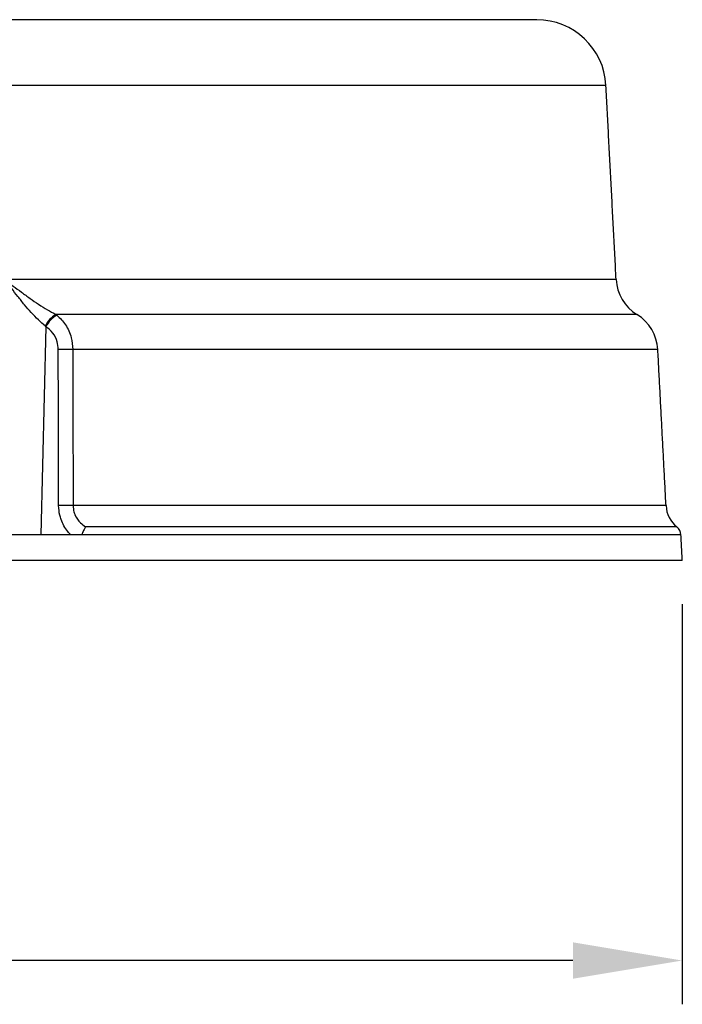
# Model space of a CAD drawing. Units: millimetres. Extents: x -3848 to 1337, y -752 to 3109.
# Drawn here: x -1768 to -1587, y 902 to 1172 of the extents above; entities that cross this region are included whole.
import ezdxf

# ---------------------------------------------------------------- set-up
doc = ezdxf.new("R2010")
doc.units = ezdxf.units.MM
doc.header["$PDSIZE"] = -1
doc.dimstyles.new('ISO-25', dxfattribs={"dimtxt": 2.5, "dimasz": 2.5, "dimexe": 1.25, "dimexo": 0.625, "dimtad": 1, "dimtxsty": 'Standard', "dimcen": 2.5, "dimadec": 0, "dimazin": 0, "dimtfac": 1, "dimtmove": 0, "dimatfit": 3, "dimfxl": 1, "dimarcsym": 0})

# ---------------------------------------------------------------- blocks, each defined once
blk = doc.blocks.new('*D8')
at = {"color": 0, "lineweight": -2, "transparency": 16777216}
for p, q in [((-2291.67, 1011.39), (-2291.67, 901.71)), ((-1586.67, 1011.39), (-1586.67, 901.71)), ((-1616.67, 913.71), (-2261.67, 913.71))]:
    blk.add_line(p, q, dxfattribs=at)
at = {"color": 0, "transparency": 16777216}
for points in [[(-2261.67, 918.71), (-2261.67, 908.71), (-2291.67, 913.71)], [(-1616.67, 918.71), (-1616.67, 908.71), (-1586.67, 913.71)]]:
    blk.add_solid(points, dxfattribs=at)
at = {"layer": 'Defpoints', "color": 0, "transparency": 16777216}
for p in [(-2291.67, 1023.39), (-1586.67, 1023.39), (-2291.67, 913.71)]:
    blk.add_point(p, dxfattribs=at)
at = {"color": 0, "transparency": 16777216, "insert": (-1949.13, 967), "char_height": 30, "attachment_point": 2}
blk.add_mtext('%%c705,00', dxfattribs=at)

msp = doc.modelspace()

# ---------------------------------------------------------------- linework, layer by layer
at = {"color": 7}
for p, q in [((-1626.572, 1171.587), (-1897.087, 1171.587)), ((-1607.598, 1153.581), (-1912.338, 1153.581)), ((-1604.81, 1100.398), (-2273.533, 1100.398)), ((-1599.094, 1090.792), (-1758.381, 1090.792)), ((-1761.09, 1087.443), (-1762.462, 1030.387)), ((-1593.377, 1081.187), (-1753.749, 1081.187)), ((-1591.134, 1038.387), (-1753.649, 1038.387)), ((-1588.155, 1032.569), (-1750.279, 1032.569)), ((-1751.365, 1030.387), (-1775.112, 1030.387)), ((-1587.038, 1030.387), (-1751.365, 1030.387)), ((-1586.672, 1023.387), (-2291.672, 1023.387))]:
    msp.add_line(p, q, dxfattribs=at)
for centre, radius, start, end in [((-1626.572, 1152.587), 19, 3, 90), ((-1592.827, 1101.026), 12, 183, 238.51615), ((-1754.972, 1084.83), 6.868, 119.75436, 156.29937), ((-1754.784, 1084.392), 7.005, 118.1071, 154.18168), ((-1605.361, 1080.559), 12, 3, 58.51615), ((-1755.737, 1020.158), 61.061, 88.13485, 91.86515), ((-1755.63, 977.246), 61.173, 88.14419, 91.85581), ((-1583.145, 1038.805), 8, 183, 231.22476), ((-1590.034, 1030.23), 3, 3, 51.22476)]:
    msp.add_arc(centre, radius, start, end, dxfattribs=at)
for points in [[(-1604.81, 1100.398), (-1607.598, 1153.581)], [(-1758.381, 1090.792), (-1758.085, 1090.571)], [(-1761.09, 1087.443), (-1761.261, 1087.59)], [(-1757.611, 1038.387), (-1757.724, 1081.187)], [(-1591.134, 1038.387), (-1593.377, 1081.187)], [(-1586.672, 1023.387), (-1587.038, 1030.387)]]:
    msp.add_open_spline(points, degree=1, dxfattribs=at)
for points, knots in [([(-1780.117, 1090.792), (-1779.902, 1091.264), (-1779.471, 1092.208), (-1778.116, 1094.029), (-1776.305, 1096.143), (-1774.481, 1097.912), (-1773.175, 1098.976), (-1772.594, 1099.335), (-1772.156, 1099.481), (-1771.749, 1099.485), (-1771.042, 1099.252), (-1769.747, 1098.337), (-1767.824, 1096.919), (-1765.504, 1095.198), (-1763.116, 1093.577), (-1760.731, 1092.065), (-1759.149, 1091.209), (-1758.381, 1090.792)], [0, 0, 0, 0, 0.0916741, 0.1836391, 0.3030316, 0.422519, 0.4576571, 0.4792258, 0.4935593, 0.5058286, 0.5212311, 0.5680617, 0.6570467, 0.7460484, 0.8323136, 0.9184628, 1, 1, 1, 1]), ([(-1761.261, 1087.59), (-1761.898, 1088.146), (-1763.21, 1089.289), (-1765.123, 1091.303), (-1767.007, 1093.458), (-1768.79, 1095.735), (-1770.258, 1097.597), (-1771.209, 1098.826), (-1771.762, 1099.169), (-1771.971, 1099.178), (-1772.159, 1099.133), (-1772.426, 1098.963), (-1772.836, 1098.48), (-1773.767, 1097.046), (-1775.002, 1094.695), (-1776.129, 1091.903), (-1776.9, 1089.48), (-1777.039, 1088.22), (-1777.108, 1087.59)], [0, 0, 0, 0, 0.0831928, 0.1711751, 0.2592674, 0.3492631, 0.4392323, 0.483134, 0.4955762, 0.5031963, 0.5048779, 0.5164627, 0.5359449, 0.57006, 0.6913233, 0.8125102, 0.9063955, 1, 1, 1, 1]), ([(-1758.085, 1090.571), (-1757.237, 1089.769), (-1755.958, 1088.56), (-1754.783, 1086.307), (-1753.975, 1084.065), (-1753.835, 1082.278), (-1753.749, 1081.187)], [0, 0, 0, 0, 0.35010854, 0.52813001, 0.71186925, 1, 1, 1, 1]), ([(-1757.724, 1081.187), (-1757.788, 1081.912), (-1757.934, 1083.557), (-1759.115, 1085.844), (-1760.433, 1086.911), (-1761.09, 1087.443)], [0, 0, 0, 0, 0.28348571, 0.6425078, 1, 1, 1, 1]), ([(-1753.749, 1081.187), (-1753.743, 1078.525), (-1753.709, 1064.258), (-1753.676, 1049.992), (-1753.649, 1038.387)], [0, 0, 0, 0, 0.18657387, 1, 1, 1, 1]), ([(-1754.271, 1030.387), (-1754.553, 1030.684), (-1755.26, 1031.428), (-1756.199, 1032.825), (-1756.908, 1034.368), (-1757.468, 1036.216), (-1757.554, 1037.516), (-1757.611, 1038.387)], [0, 0, 0, 0, 0.1440496, 0.3598912, 0.575601, 0.7157021, 1, 1, 1, 1]), ([(-1753.649, 1038.387), (-1753.609, 1037.805), (-1753.548, 1036.932), (-1752.94, 1035.275), (-1751.916, 1033.782), (-1750.744, 1032.913), (-1750.279, 1032.569)], [0, 0, 0, 0, 0.24425669, 0.36581244, 0.74846288, 1, 1, 1, 1]), ([(-1750.279, 1032.569), (-1750.28, 1032.566), (-1750.302, 1032.526), (-1750.448, 1032.253), (-1750.767, 1031.612), (-1751.161, 1030.805), (-1751.365, 1030.387)], [0, 0, 0, 0, 0.0041795, 0.0815908, 0.5243423, 1, 1, 1, 1])]:
    msp.add_open_spline(points, degree=3, knots=knots, dxfattribs=at)

# ---------------------------------------------------------------- dimensions: what is measured, and where the dimension line sits
dim = msp.add_linear_dim(base=(-2291.672, 913.71), p1=(-1586.672, 1023.387), p2=(-2291.672, 1023.387), text='%%c<>', dimstyle='ISO-25', override={"dimscale": 12, "dimexe": 1, "dimexo": 1, "dimgap": 1.524, "dimtih": 1, "dimtoh": 1, "dimzin": 0, "dimtzin": 0}, dxfattribs=at)
dim.commit()
dim.dimension.update_dxf_attribs({"geometry": '*D8', "text_midpoint": (-1949.134, 913.71), "dimtype": 160})

doc.saveas('drawing.dxf')
